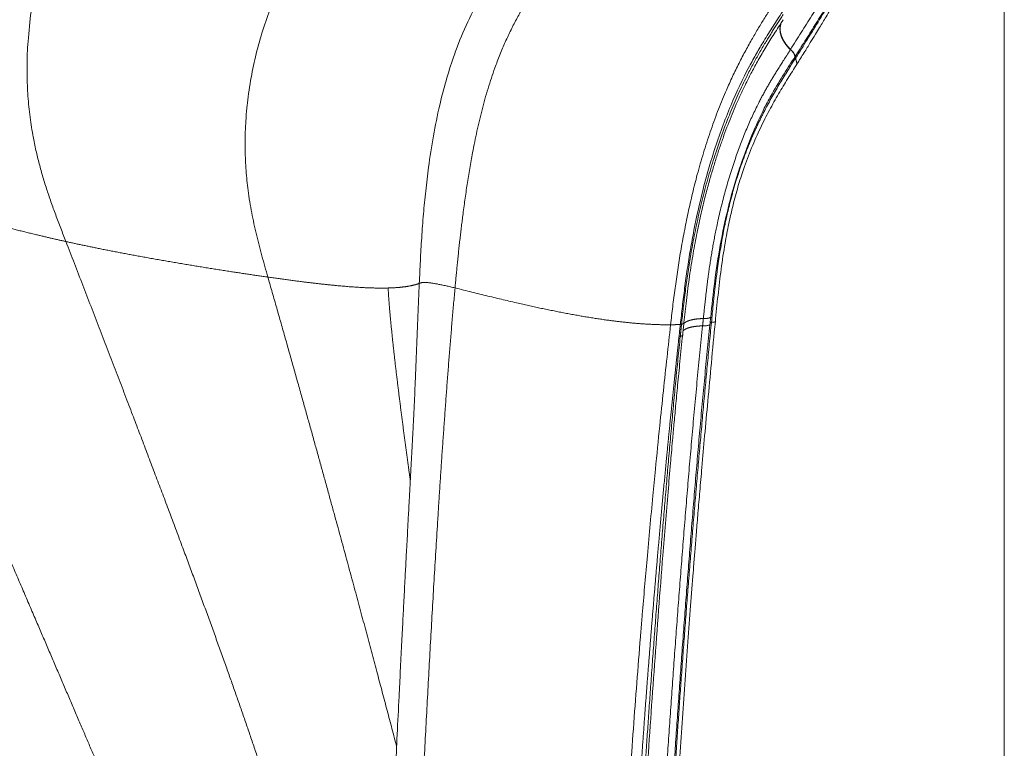
# Model space of a CAD drawing. Units: millimetres. Extents: x 408 to 1700, y 20 to 1742.
# Drawn here: x 1391 to 1700, y 422 to 651 of the extents above; entities that cross this region are included whole.
import ezdxf

# ---------------------------------------------------------------- set-up
doc = ezdxf.new("R2010")
doc.units = ezdxf.units.MM
doc.layers.add('1', color=7, linetype='Continuous', true_color=0xffffff)
doc.layers.add('2', color=7, linetype='Continuous', true_color=0xffffff)

msp = doc.modelspace()

# ---------------------------------------------------------------- linework, layer by layer
at = {"layer": '1', "color": 8, "linetype": 'Continuous', "lineweight": 18}
msp.add_line((1699.89, 868.05), (1699.89, 20.29), dxfattribs=at)
at = {"layer": '2', "color": 155, "linetype": 'Continuous', "lineweight": 13}
for points, degree in [([(1686.49, 742.53), (1678.99, 722.21), (1668.59, 702.4), (1657.62, 681.9), (1645.8, 661.95), (1632.81, 641.73)], 5), ([(1468.82, 570.27), (1460.43, 599.75), (1452.76, 625.17), (1469.64, 681.85), (1493.66, 692.93), (1515.36, 704.75)], 5), ([(1628.31, 657.29), (1618.86, 642.53), (1608.22, 625.95), (1601.26, 600.34), (1597.66, 577.52), (1595.17, 555.31)], 5), ([(1629.76, 649.66), (1629.4, 648.65), (1629.33, 647.5), (1629.55, 646.28), (1630.04, 645.03), (1630.76, 643.82), (1631.68, 642.68), (1632.76, 641.64)], 7), ([(1629.81, 649.75), (1629.45, 648.73), (1629.38, 647.58), (1629.6, 646.36), (1630.09, 645.12), (1630.82, 643.9), (1631.74, 642.76), (1632.81, 641.73)], 7), ([(1632.76, 641.64), (1630.74, 638.5), (1626.67, 632.27), (1620.59, 621.95), (1613.75, 604.82), (1608.91, 585.28), (1606.9, 571.14), (1605.93, 561.81), (1605.46, 557.26)], 5), ([(1632.81, 641.73), (1632.79, 641.7), (1632.8, 641.72), (1632.76, 641.65), (1632.77, 641.67), (1632.76, 641.64)], 5), ([(1632.76, 641.64), (1633.24, 641.18), (1633.71, 640.78), (1633.96, 640.41), (1634.09, 639.95), (1634.23, 639.44)], 5), ([(1634.25, 639.46), (1634.24, 639.46), (1634.24, 639.45), (1634.23, 639.44)], 3), ([(1634.37, 638.94), (1634.35, 639.04), (1634.32, 639.14), (1634.29, 639.24), (1634.26, 639.34), (1634.23, 639.44)], 5), ([(1634.38, 638.94), (1634.38, 638.94), (1634.38, 638.94), (1634.37, 638.94), (1634.37, 638.94), (1634.37, 638.94)], 5), ([(1634.38, 638.94), (1634.54, 638.36), (1634.69, 637.81), (1634.81, 637.4), (1634.84, 637.15), (1634.8, 637.07)], 5), ([(1405.45, 581.42), (1394.65, 583.82), (1381.64, 587.05), (1366.87, 591.02), (1351.57, 595.3), (1336.77, 599.56)], 5), ([(1336.77, 599.56), (1357.56, 552.07), (1376, 509.25), (1392.72, 470.43), (1408.01, 434.69), (1422.3, 401.2)], 5), ([(1476.17, 386.05), (1466.2, 419.89), (1453.7, 455.18), (1439.37, 493.26), (1423.39, 535.13), (1405.45, 581.42)], 5), ([(1468.82, 570.27), (1456.55, 572.02), (1442.8, 574.18), (1428.85, 576.58), (1416.25, 579.03), (1405.45, 581.42)], 5), ([(1506.53, 566.85), (1501.09, 566.7), (1494.58, 567.06), (1487.12, 567.8), (1478.56, 568.89), (1468.82, 570.27)], 5), ([(1509.22, 422.97), (1502.48, 448.66), (1495.19, 475.92), (1487.24, 505.06), (1478.52, 536.42), (1468.82, 570.27)], 5), ([(1516.33, 568.28), (1517.38, 568.66), (1517.89, 568.88), (1520.49, 568.41), (1523.97, 567.78), (1527.54, 566.88)], 5), ([(1506.53, 566.85), (1508.93, 566.91), (1511.13, 567.07), (1513.11, 567.34), (1514.85, 567.74), (1516.33, 568.28)], 5), ([(1595.17, 555.31), (1583.45, 555.23), (1571.85, 556.82), (1558.15, 559.32), (1544.5, 562.61), (1527.55, 566.88)], 5), ([(1599.3, 555.59), (1599.59, 556.01), (1600.13, 556.39), (1600.9, 556.7), (1601.85, 556.95), (1602.96, 557.13), (1604.17, 557.23), (1605.46, 557.26)], 7), ([(1605.46, 557.26), (1605.41, 556.76), (1605.37, 556.41), (1605.31, 555.83), (1605.27, 555.41), (1605.22, 554.96)], 5), ([(1608, 556.09), (1608.41, 556.11), (1608.8, 556.14), (1609.08, 556.18), (1609.21, 556.23), (1609.22, 556.3)], 5), ([(1608, 556.09), (1602.72, 502.22), (1598.24, 447.31), (1594.75, 394.62), (1592.13, 342.55), (1590.29, 290.74)], 5), ([(1605.22, 554.96), (1601.81, 522.26), (1599.22, 489.94), (1596.74, 457.79), (1594.48, 425.81), (1592.53, 394.11)], 5), ([(1594.88, 395.05), (1596.82, 426.64), (1599.07, 458.5), (1601.55, 490.54), (1604.13, 522.75), (1607.53, 555.33)], 5), ([(1598.24, 555.44), (1597.58, 555.39), (1596.98, 555.35), (1596.46, 555.33), (1595.85, 555.32), (1595.17, 555.31)], 5), ([(1598.61, 555.46), (1598.54, 554.79), (1598.42, 553.67), (1598.39, 553.33), (1598.29, 552.35), (1598.21, 551.61)], 5), ([(1598.24, 555.44), (1598.32, 555.44), (1598.39, 555.45), (1598.46, 555.45), (1598.54, 555.46), (1598.61, 555.46)], 5), ([(1605.22, 554.96), (1603.94, 554.93), (1602.72, 554.83), (1601.61, 554.65), (1600.66, 554.4), (1599.9, 554.09), (1599.36, 553.72), (1599.06, 553.31)], 7), ([(1605.29, 554.96), (1605.28, 554.96), (1605.26, 554.96), (1605.25, 554.96), (1605.23, 554.96), (1605.22, 554.96)], 5), ([(1607.6, 556.06), (1607.58, 555.81), (1607.55, 555.57), (1607.53, 555.33)], 3), ([(1607.6, 556.06), (1607.68, 556.06), (1607.76, 556.07), (1607.84, 556.07), (1607.92, 556.08), (1608, 556.09)], 5), ([(1598.21, 551.61), (1592.52, 497.09), (1588.95, 441.88), (1584.67, 389.38), (1582.19, 335.73), (1580.45, 284.05)], 5), ([(1598.97, 552.13), (1598.96, 552.01), (1598.87, 551.9), (1598.69, 551.8), (1598.46, 551.71), (1598.21, 551.61)], 5)]:
    msp.add_open_spline(points, degree=degree, dxfattribs=at)
for points, degree, knots in [([(1688.03, 740.51), (1687.44, 738.94), (1686.24, 735.75), (1684.23, 730.85), (1682.04, 725.78), (1679.67, 720.55), (1677.3, 715.54), (1674.98, 710.77), (1670.24, 701.26), (1662.5, 686.66), (1654.6, 672.81), (1649.25, 663.74), (1646.73, 659.53), (1643.6, 654.37), (1640.48, 649.31), (1637.37, 644.35), (1635.28, 641.08), (1634.25, 639.46)], 3, [0, 0, 0, 0, 0.046442, 0.094867, 0.145078, 0.196877, 0.250064, 0.293963, 0.338529, 0.53229, 0.727734, 0.750038, 0.801805, 0.85285, 0.903008, 0.952113, 1, 1, 1, 1]), ([(1634.38, 638.94), (1635.63, 640.93), (1638.18, 644.98), (1641.95, 651.1), (1645.74, 657.37), (1649.52, 663.74), (1653.29, 670.18), (1657.01, 676.68), (1660.67, 683.21), (1664.24, 689.72), (1667.69, 696.17), (1670.36, 701.29), (1672.31, 705.1), (1673.58, 707.63), (1674.83, 710.15), (1676.06, 712.64), (1677.25, 715.11), (1678.41, 717.56), (1679.55, 719.99), (1680.65, 722.38), (1681.71, 724.75), (1682.74, 727.08), (1683.73, 729.38), (1684.68, 731.64), (1685.6, 733.87), (1686.47, 736.06), (1687.3, 738.21), (1687.82, 739.63), (1688.08, 740.33)], 3, [0, 0, 0, 0, 0.058488, 0.11868, 0.180295, 0.243054, 0.30668, 0.370897, 0.435428, 0.499995, 0.56377, 0.626808, 0.651998, 0.677029, 0.701888, 0.726564, 0.751045, 0.775289, 0.799259, 0.822938, 0.846311, 0.869361, 0.892073, 0.914431, 0.936419, 0.95802, 0.979219, 1, 1, 1, 1]), ([(1516.33, 568.28), (1516.44, 570.64), (1516.65, 575.38), (1517.06, 582.62), (1517.6, 589.91), (1518.31, 597.3), (1519.29, 605.44), (1520.66, 614.44), (1522.5, 623.57), (1524.64, 631.85), (1526.68, 638.29), (1529.24, 645.24), (1532.49, 652.65), (1536.99, 660.96), (1541.86, 668.47), (1546.4, 674.46), (1550.52, 679.3), (1554.19, 683.25), (1558.24, 687.3), (1562.58, 691.36), (1565.63, 694.12), (1567.12, 695.47)], 3, [0, 0, 0, 0, 0.049227, 0.099022, 0.15029, 0.198715, 0.248008, 0.311743, 0.373917, 0.423346, 0.471396, 0.500024, 0.562776, 0.626006, 0.688175, 0.751981, 0.796069, 0.840699, 0.886722, 0.944893, 1, 1, 1, 1]), ([(1527.54, 566.88), (1528.19, 574.01), (1529.63, 588.66), (1532.19, 607.01), (1536.28, 631.44), (1550.26, 659.78), (1562.42, 674.55), (1570.54, 682.77), (1576.5, 688.31), (1580.46, 692.12)], 5, [0, 0, 0, 0, 0, 0, 0.247967, 0.5, 0.626016, 0.752033, 1, 1, 1, 1, 1, 1]), ([(1630.25, 653.51), (1629.27, 652.01), (1627.32, 648.99), (1624.6, 644.66), (1622.12, 640.46), (1618.55, 634.03), (1613.88, 624.23), (1610.36, 614.64), (1607.48, 605.64), (1605.14, 597.34), (1602.86, 587.06), (1601.37, 578.86), (1600.41, 572.8), (1599.58, 566.86), (1598.87, 561.08), (1598.45, 557.3), (1598.24, 555.44)], 3, [0, 0, 0, 0, 0.062066, 0.124487, 0.173558, 0.222269, 0.359174, 0.498563, 0.50528, 0.61638, 0.728697, 0.784162, 0.839409, 0.894168, 0.947896, 1, 1, 1, 1]), ([(1598.61, 555.46), (1598.7, 556.32), (1598.88, 558.04), (1599.17, 560.63), (1599.48, 563.26), (1599.81, 565.9), (1600.17, 568.58), (1600.55, 571.29), (1600.97, 574.02), (1601.42, 576.78), (1601.91, 579.57), (1602.47, 582.55), (1603.12, 585.78), (1603.86, 589.22), (1604.66, 592.66), (1605.78, 597.18), (1607.29, 602.74), (1609.16, 608.83), (1611, 614.27), (1612.54, 618.42), (1614.33, 622.94), (1616.39, 627.73), (1618.78, 632.73), (1620.9, 636.82), (1622.78, 640.21), (1624.32, 642.84), (1625.55, 644.85), (1626.38, 646.21), (1627.2, 647.5), (1628, 648.75), (1628.81, 650.02), (1629.64, 651.31), (1630.2, 652.19), (1630.49, 652.64)], 3, [0, 0, 0, 0, 0.024261, 0.048691, 0.073278, 0.098018, 0.12291, 0.147957, 0.173168, 0.198555, 0.224134, 0.249923, 0.280476, 0.312565, 0.344624, 0.375092, 0.43765, 0.499989, 0.548496, 0.596921, 0.624947, 0.68777, 0.750115, 0.793025, 0.832559, 0.87509, 0.894031, 0.911939, 0.929217, 0.946266, 0.963482, 0.981261, 1, 1, 1, 1]), ([(1634.23, 639.44), (1633.09, 637.67), (1630.68, 633.94), (1627.42, 628.57), (1624, 622.25), (1620.65, 615.04), (1618.03, 608.05), (1615.5, 600.41), (1613.1, 591.9), (1610.64, 580.32), (1608.93, 568.8), (1608.15, 561.35), (1607.77, 557.63)], 3, [0, 0, 0, 0, 0.087189, 0.184456, 0.250115, 0.360203, 0.467935, 0.500158, 0.62394, 0.749993, 0.875112, 1, 1, 1, 1]), ([(1608, 556.09), (1608.18, 557.91), (1608.49, 561.05), (1608.96, 565.37), (1609.41, 569.2), (1609.98, 573.6), (1610.62, 577.84), (1611.27, 581.7), (1611.76, 584.38), (1612.22, 586.63), (1612.64, 588.59), (1612.96, 590.01), (1613.24, 591.2), (1613.41, 591.96), (1613.61, 592.78), (1613.85, 593.75), (1614.17, 594.95), (1614.55, 596.4), (1614.89, 597.6), (1615.16, 598.55), (1615.44, 599.51), (1615.8, 600.69), (1616.16, 601.86), (1616.46, 602.8), (1616.69, 603.49), (1616.92, 604.19), (1617.15, 604.88), (1617.39, 605.57), (1617.63, 606.25), (1617.87, 606.93), (1618.12, 607.61), (1618.36, 608.28), (1618.61, 608.95), (1618.87, 609.61), (1619.12, 610.27), (1619.38, 610.93), (1619.73, 611.8), (1620.08, 612.66), (1620.44, 613.51), (1620.71, 614.15), (1620.99, 614.78), (1621.26, 615.41), (1621.54, 616.03), (1621.91, 616.84), (1622.38, 617.86), (1622.95, 619.05), (1623.53, 620.24), (1624.11, 621.4), (1624.89, 622.93), (1625.87, 624.77), (1627.06, 626.93), (1628.26, 629.03), (1629.48, 631.09), (1630.7, 633.1), (1631.79, 634.86), (1632.74, 636.38), (1633.56, 637.67), (1634.1, 638.52), (1634.37, 638.94)], 3, [0, 0, 0, 0, 0.060529, 0.104315, 0.142439, 0.186381, 0.247529, 0.279145, 0.310603, 0.333395, 0.351079, 0.373685, 0.378987, 0.389623, 0.397973, 0.405559, 0.421102, 0.436997, 0.452676, 0.46059, 0.4685, 0.484227, 0.500015, 0.507828, 0.515723, 0.523653, 0.531514, 0.539411, 0.547287, 0.555166, 0.563038, 0.570904, 0.578774, 0.586657, 0.594547, 0.602419, 0.610301, 0.626088, 0.634022, 0.641893, 0.649767, 0.657724, 0.665584, 0.673437, 0.689134, 0.704858, 0.720581, 0.736429, 0.752208, 0.783165, 0.814002, 0.845172, 0.876142, 0.907211, 0.938016, 0.958964, 0.979453, 1, 1, 1, 1]), ([(1513.5, 506.48), (1512.86, 511.17), (1511.21, 523.32), (1509.63, 535.45), (1508.18, 547.55), (1506.98, 559.56), (1506.53, 566.85)], 5, [0, 0, 0, 0, 0, 0, 0.385354, 1, 1, 1, 1, 1, 1]), ([(1527.55, 566.88), (1527.4, 565.28), (1527.11, 562.08), (1526.69, 557.25), (1526.28, 552.4), (1525.88, 547.53), (1525.49, 542.62), (1525.11, 537.69), (1524.74, 532.74), (1524.38, 527.76), (1524.02, 522.75), (1523.67, 517.72), (1523.32, 512.66), (1522.98, 507.58), (1522.65, 502.47), (1522.32, 497.34), (1521.73, 487.86), (1520.89, 473.99), (1519.84, 455.66), (1518.82, 437.1), (1517.62, 414.32), (1516.28, 387.35), (1515.25, 365.21), (1514.66, 351.9), (1514.47, 347.47), (1514.28, 343.03), (1514.09, 338.59), (1513.9, 334.17), (1513.72, 329.77), (1513.54, 325.37), (1513.36, 320.99), (1513.19, 316.61), (1513.02, 312.24), (1512.85, 307.87), (1512.68, 303.51), (1512.52, 299.14), (1512.36, 294.76), (1512.19, 290.39), (1512.04, 286), (1511.88, 281.61), (1511.72, 277.2), (1511.62, 274.26), (1511.57, 272.79)], 3, [0, 0, 0, 0, 0.015915, 0.031945, 0.048088, 0.064342, 0.080706, 0.097177, 0.113754, 0.130435, 0.147219, 0.164104, 0.181088, 0.19817, 0.215348, 0.232622, 0.249988, 0.311148, 0.373167, 0.436098, 0.499996, 0.605499, 0.712044, 0.727187, 0.742401, 0.757677, 0.772914, 0.788103, 0.803251, 0.818367, 0.833458, 0.848531, 0.863595, 0.878657, 0.893724, 0.908806, 0.923908, 0.939039, 0.954207, 0.969418, 0.98468, 1, 1, 1, 1]), ([(1514.9, 533.38), (1514.95, 534.7), (1515.14, 539.51), (1515.48, 547.79), (1515.9, 558.1), (1516.19, 564.91), (1516.34, 568.28)], 3, [0, 0, 0, 0, 0.113608, 0.413329, 0.710691, 1, 1, 1, 1]), ([(1607.77, 557.63), (1607.74, 557.37), (1607.69, 556.84), (1607.63, 556.32), (1607.6, 556.06)], 3, [0, 0, 0, 0, 0.500804, 1, 1, 1, 1]), ([(1575.98, 280.87), (1576.15, 285.98), (1576.49, 296.31), (1577.13, 313.73), (1577.72, 327.81), (1578.31, 340.79), (1578.85, 352.09), (1579.47, 364.05), (1580.4, 381.09), (1581.37, 397.33), (1582.61, 416.07), (1583.95, 435.08), (1585.21, 451.27), (1586.62, 468.4), (1587.84, 482.52), (1589.24, 497.74), (1590.58, 511.71), (1591.68, 522.71), (1592.9, 534.45), (1594.03, 545.02), (1594.8, 551.93), (1595.17, 555.31)], 3, [0, 0, 0, 0, 0.057597, 0.116506, 0.195369, 0.21488, 0.260923, 0.320886, 0.347234, 0.448953, 0.499448, 0.552249, 0.656321, 0.675141, 0.737586, 0.808781, 0.838732, 0.887377, 0.926466, 0.964065, 1, 1, 1, 1]), ([(1579.09, 283), (1579.3, 289.15), (1579.67, 299.48), (1580.12, 310.88), (1580.72, 324.77), (1581.54, 341.94), (1582.17, 354.32), (1582.9, 367.96), (1583.78, 383.33), (1584.75, 399.12), (1585.96, 417.38), (1587.24, 435.3), (1588.44, 451.13), (1589.82, 468.15), (1591.18, 483.98), (1592.32, 496.77), (1594.02, 514.81), (1595.47, 529.43), (1596.58, 540.11), (1597.55, 549.13), (1598.24, 555.44)], 5, [0, 0, 0, 0, 0, 0, 0.116505, 0.195362, 0.214872, 0.260911, 0.320871, 0.347219, 0.448938, 0.499433, 0.552235, 0.656313, 0.675134, 0.737582, 0.808779, 0.83873, 0.887377, 1, 1, 1, 1, 1, 1]), ([(1598.61, 555.46), (1598.73, 555.51), (1598.95, 555.61), (1599.22, 555.74), (1599.35, 555.87), (1599.37, 555.96), (1599.37, 555.98)], 3, [0, 0, 0, 0, 0.319196, 0.579062, 0.869591, 1, 1, 1, 1]), ([(1607.53, 555.33), (1607.48, 555.31), (1607.38, 555.27), (1607.18, 555.19), (1606.9, 555.1), (1606.53, 555.02), (1606.21, 554.99), (1605.98, 554.98), (1605.82, 554.97), (1605.69, 554.97), (1605.59, 554.96), (1605.52, 554.96), (1605.46, 554.96), (1605.41, 554.96), (1605.38, 554.96), (1605.34, 554.96), (1605.31, 554.96), (1605.29, 554.96)], 3, [0, 0, 0, 0, 0.093587, 0.178549, 0.379353, 0.566273, 0.681445, 0.759806, 0.81763, 0.861667, 0.895686, 0.922128, 0.942703, 0.958663, 0.970944, 0.980255, 1, 1, 1, 1])]:
    msp.add_open_spline(points, degree=degree, knots=knots, dxfattribs=at)
at = {"layer": '2', "color": 155, "linetype": 'Continuous', "lineweight": 18}
for points, knots in [([(1634.8, 637.06), (1635.56, 638.28), (1636.98, 640.54), (1638.92, 643.67), (1640.53, 646.29), (1641.84, 648.42), (1642.95, 650.24), (1644.53, 652.85), (1646.77, 656.58), (1649.62, 661.39), (1652.57, 666.44), (1655.46, 671.46), (1658.27, 676.41), (1660.81, 680.95), (1663.09, 685.1), (1665.13, 688.87), (1667.12, 692.59), (1669.19, 696.51), (1671.46, 700.9), (1673.95, 705.82), (1676.62, 711.24), (1679.44, 717.15), (1682.39, 723.63), (1685.42, 730.7), (1687.33, 735.62), (1688.27, 738.17)], [0, 0, 0, 0, 0.035734, 0.066447, 0.092143, 0.112824, 0.129292, 0.146093, 0.189848, 0.239432, 0.288632, 0.339462, 0.388493, 0.435722, 0.474382, 0.511745, 0.547811, 0.585096, 0.628613, 0.678508, 0.731403, 0.789987, 0.854269, 0.924266, 1, 1, 1, 1]), ([(1599.38, 555.99), (1599.6, 558.27), (1600.14, 563.11), (1601.07, 570.35), (1602.19, 577.5), (1603.42, 584.06), (1604.69, 590), (1605.96, 595.27), (1607.18, 599.87), (1608.36, 603.94), (1609.51, 607.69), (1610.7, 611.28), (1611.92, 614.76), (1613.18, 618.12), (1614.46, 621.37), (1615.83, 624.61), (1617.29, 627.85), (1618.9, 631.23), (1620.7, 634.75), (1622.77, 638.54), (1625.12, 642.53), (1627.73, 646.7), (1629.55, 649.54), (1630.5, 651)], [0, 0, 0, 0, 0.066222, 0.139278, 0.206478, 0.267777, 0.323154, 0.372603, 0.416128, 0.453942, 0.489854, 0.525345, 0.560407, 0.595021, 0.629167, 0.662851, 0.700325, 0.737281, 0.779494, 0.826936, 0.879434, 0.936858, 1, 1, 1, 1]), ([(1609.22, 556.3), (1609.47, 559.04), (1610.03, 564.5), (1610.98, 572.69), (1612.11, 580.19), (1613.38, 586.93), (1614.73, 592.87), (1616.28, 598.61), (1618.21, 604.67), (1620.55, 610.88), (1623.29, 617.06), (1626.14, 622.66), (1629.04, 627.78), (1631.94, 632.53), (1633.85, 635.58), (1634.8, 637.07)], [0, 0, 0, 0, 0.093501, 0.18538, 0.275103, 0.3413, 0.406371, 0.470334, 0.533166, 0.615181, 0.695389, 0.773909, 0.850773, 0.926071, 1, 1, 1, 1]), ([(1591.62, 292.23), (1591.74, 295.55), (1591.97, 301.95), (1592.33, 311.19), (1592.68, 319.67), (1593.01, 327.39), (1593.32, 334.35), (1593.6, 340.53), (1593.87, 346.1), (1594.12, 351.26), (1594.37, 356.28), (1594.63, 361.29), (1594.89, 366.34), (1595.35, 374.9), (1596.03, 386.98), (1596.96, 402.62), (1597.88, 417.1), (1598.77, 430.37), (1599.6, 442.39), (1600.46, 454.19), (1601.31, 465.52), (1601.98, 474.17), (1602.49, 480.55), (1602.86, 485.13), (1603.29, 490.43), (1603.79, 496.48), (1604.36, 503.27), (1605.06, 511.33), (1605.89, 520.76), (1606.88, 531.66), (1607.99, 543.62), (1608.79, 551.96), (1609.22, 556.3)], [0, 0, 0, 0, 0.038885, 0.074774, 0.107661, 0.13754, 0.164406, 0.188259, 0.209095, 0.22875, 0.247757, 0.266953, 0.286338, 0.305912, 0.365173, 0.424772, 0.484364, 0.529865, 0.57536, 0.620388, 0.663011, 0.703019, 0.717571, 0.734616, 0.754418, 0.77698, 0.8023, 0.830381, 0.867022, 0.907502, 0.951826, 1, 1, 1, 1]), ([(1598.97, 552.13), (1599.01, 552.56), (1599.1, 553.41), (1599.23, 554.7), (1599.32, 555.55), (1599.37, 555.99)], [0, 0, 0, 0, 0.336184, 0.661056, 1, 1, 1, 1]), ([(1581.23, 284.97), (1581.3, 287.05), (1581.43, 291.01), (1581.63, 296.66), (1581.82, 301.7), (1581.99, 306.13), (1582.14, 309.95), (1582.27, 313.24), (1582.46, 317.87), (1582.72, 324.14), (1583.4, 339.24), (1584.46, 360.52), (1586.05, 388.03), (1587.9, 417.05), (1590.11, 448.66), (1592.1, 474.82), (1593.55, 492.93), (1594.36, 502.6), (1594.99, 509.98), (1595.46, 515.39), (1595.82, 519.42), (1596.26, 524.3), (1596.79, 530.03), (1597.41, 536.62), (1598.14, 544.08), (1598.68, 549.35), (1598.97, 552.13)], [0, 0, 0, 0, 0.024104, 0.045841, 0.065218, 0.082238, 0.096903, 0.109215, 0.119991, 0.150136, 0.181164, 0.292798, 0.392472, 0.492145, 0.619007, 0.74588, 0.783096, 0.81961, 0.852845, 0.86455, 0.879328, 0.897216, 0.918218, 0.942341, 0.969596, 1, 1, 1, 1]), ([(1514.83, 531.55), (1514.8, 531.06), (1514.76, 530.11), (1514.68, 528.61), (1514.61, 527.15), (1514.49, 524.67), (1514.29, 521), (1514.03, 516.05), (1513.75, 510.8), (1513.47, 505.63), (1513.19, 500.56), (1512.95, 495.96), (1512.73, 491.9), (1512.53, 488.2), (1512.35, 484.86), (1512.18, 481.72), (1512.03, 478.74), (1511.86, 475.66), (1511.69, 472.33), (1511.45, 467.85), (1511.15, 461.99), (1510.77, 454.63), (1510.38, 446.74), (1509.91, 437.37), (1509.41, 427.06), (1508.9, 416.4), (1508.45, 406.92), (1508.07, 398.53), (1507.71, 390.72), (1507.38, 383.22), (1507.05, 375.75), (1506.72, 368.1), (1506.43, 361.07), (1506.15, 354.4), (1505.88, 347.82), (1505.57, 340.28), (1505.24, 331.76), (1504.87, 322.33), (1504.49, 312.02), (1504.08, 300.83), (1503.66, 288.72), (1503.38, 280.34), (1503.24, 276)], [0, 0, 0, 0, 0.005518, 0.010699, 0.015743, 0.020834, 0.037813, 0.058448, 0.077233, 0.098288, 0.117917, 0.135623, 0.151284, 0.164894, 0.178416, 0.189891, 0.201405, 0.213053, 0.225782, 0.240263, 0.265269, 0.294222, 0.326262, 0.357491, 0.403956, 0.447223, 0.48269, 0.515611, 0.545983, 0.574743, 0.60413, 0.63424, 0.6652, 0.687309, 0.713297, 0.743167, 0.77692, 0.814556, 0.8553, 0.899791, 0.948026, 1, 1, 1, 1])]:
    msp.add_open_spline(points, degree=3, knots=knots, dxfattribs=at)
for points, degree in [([(1441.08, 726.76), (1421.43, 716.48), (1398.36, 703.79), (1382.58, 639.54), (1392.43, 615.01), (1405.45, 581.42)], 5), ([(1632.81, 641.73), (1633.29, 641.26), (1633.76, 640.87), (1633.98, 640.45), (1634.11, 639.98), (1634.25, 639.46)], 5), ([(1605.46, 557.26), (1606.1, 557.27), (1606.69, 557.27), (1607.08, 557.35), (1607.4, 557.48), (1607.77, 557.63)], 5), ([(1514.83, 531.54), (1514.85, 532.15), (1514.88, 532.77), (1514.9, 533.38)], 3)]:
    msp.add_open_spline(points, degree=degree, dxfattribs=at)

doc.saveas('drawing.dxf')
